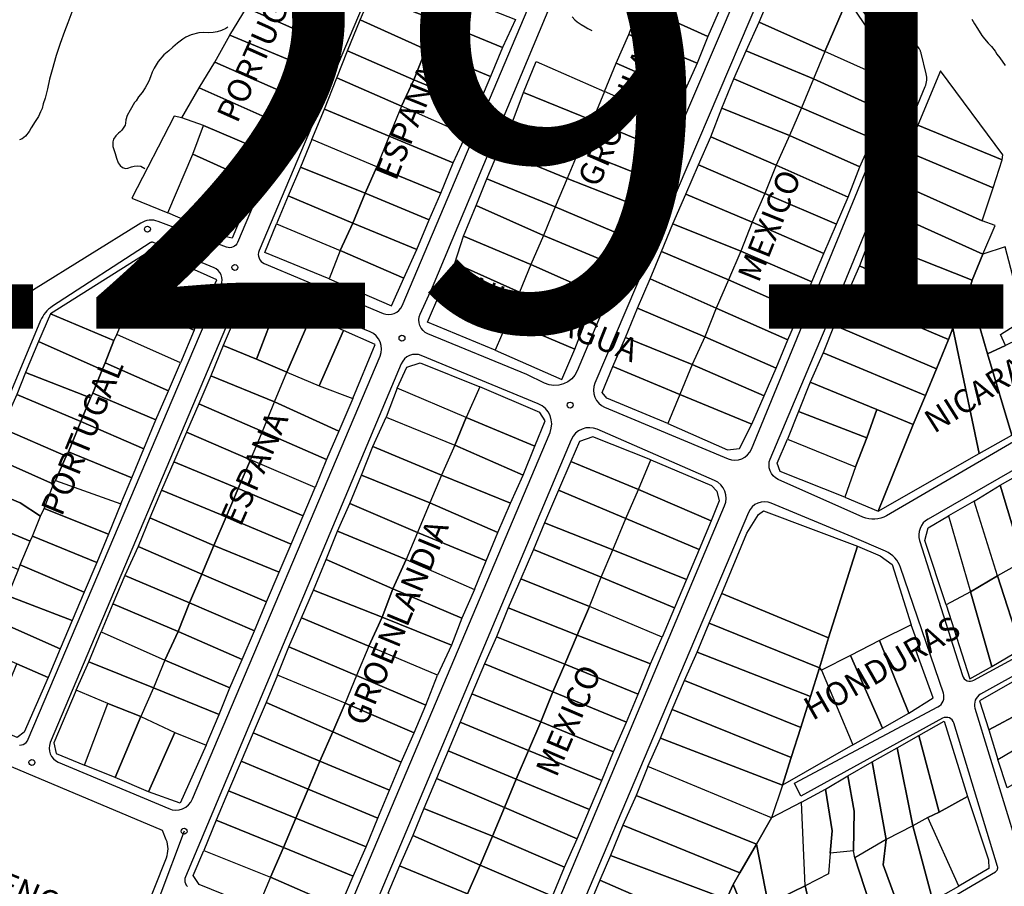
# Model space of a CAD drawing. Extents: x 338200 to 343600, y 6288400 to 6295000.
# Drawn here: x 339426 to 339679, y 6293316 to 6293540 of the extents above; entities that cross this region are included whole.
import ezdxf

# ---------------------------------------------------------------- set-up
doc = ezdxf.new("R2010")
doc.units = 0
doc.header["$MEASUREMENT"] = 0
for name, color, linetype in [('CALLE PAV', 6, 'CONTINUOUS'), ('CURVAS', 253, 'CONTINUOUS'), ('LIMITE_PREDIAL', 5, 'CONTINUOUS'), ('NUM-STGO', 1, 'CONTINUOUS'), ('TEXTO', 5, 'CONTINUOUS')]:
    doc.layers.add(name, color=color, linetype=linetype)
doc.styles.add('AUDIT_D_051017164620-0', font='romans.shx')
doc.styles.get("Standard").update_dxf_attribs({"font": 'romans.shx'})

msp = doc.modelspace()

# ---------------------------------------------------------------- linework, layer by layer
at = {"layer": 'CALLE PAV'}
for points in [[(339514.79, 6293560.59), (339481.6, 6293482.2), (339481.4, 6293481.83), (339481.13, 6293481.51), (339480.81, 6293481.24), (339480.44, 6293481.04), (339480.04, 6293480.91), (339479.63, 6293480.86), (339479.21, 6293480.89), (339478.8, 6293481), (339461.14, 6293487.62), (339460.59, 6293487.79), (339460.02, 6293487.9), (339459.44, 6293487.94), (339458.86, 6293487.92), (339458.28, 6293487.83), (339457.73, 6293487.67), (339457.19, 6293487.46), (339456.68, 6293487.18), (339429.12, 6293470.02), (339428.62, 6293469.68), (339428.15, 6293469.31), (339427.7, 6293468.89), (339427.29, 6293468.45), (339426.92, 6293467.98), (339426.58, 6293467.47), (339426.28, 6293466.95), (339426.02, 6293466.4), (339419.8, 6293451.8)], [(339573.59, 6293445.98), (339573.31, 6293445.09), (339573.22, 6293444.17), (339573.3, 6293443.25), (339573.56, 6293442.37), (339573.99, 6293441.55), (339574.57, 6293440.83), (339575.29, 6293440.24), (339576.1, 6293439.8), (339607.9, 6293426.5), (339608.76, 6293426.24), (339609.65, 6293426.15), (339610.55, 6293426.23), (339611.41, 6293426.49), (339612.2, 6293426.92), (339612.89, 6293427.49), (339613.46, 6293428.18), (339613.88, 6293428.98), (339653.06, 6293524.25), (339653.2, 6293524.65), (339653.28, 6293525.07), (339653.32, 6293525.5), (339653.3, 6293525.92), (339653.22, 6293526.34), (339653.1, 6293526.75), (339652.92, 6293527.14), (339652.7, 6293527.5), (339630.42, 6293559.24)], [(339621.5, 6293558.3), (339573.59, 6293445.98)], [(339687.1, 6293434.2), (339648.66, 6293411.83), (339647.96, 6293411.47), (339647.22, 6293411.2), (339646.45, 6293411.02), (339645.67, 6293410.93), (339644.88, 6293410.94), (339644.1, 6293411.03), (339643.34, 6293411.22), (339642.6, 6293411.5), (339620.8, 6293421.2), (339620.12, 6293421.58), (339619.53, 6293422.09), (339619.05, 6293422.7), (339618.7, 6293423.4), (339618.48, 6293424.14), (339618.42, 6293424.92), (339618.5, 6293425.69), (339618.73, 6293426.44), (339637.1, 6293469.9), (339658.65, 6293522.32), (339658.8, 6293522.71), (339658.91, 6293523.11), (339658.99, 6293523.52), (339659.04, 6293523.94), (339659.05, 6293524.36), (339659.03, 6293524.78), (339658.98, 6293525.19), (339658.9, 6293525.6), (339657.6, 6293530.9), (339657.56, 6293531.06), (339657.5, 6293531.22), (339657.45, 6293531.38), (339657.38, 6293531.54), (339657.3, 6293531.69), (339657.22, 6293531.83), (339657.14, 6293531.98), (339657.04, 6293532.12), (339638.8, 6293557.6)], [(339519.35, 6293556.27), (339487.15, 6293480.1), (339487, 6293479.63), (339486.95, 6293479.13), (339487, 6293478.64), (339487.14, 6293478.16), (339487.37, 6293477.72), (339487.68, 6293477.34), (339488.06, 6293477.02), (339488.5, 6293476.78), (339519.08, 6293463.92), (339519.77, 6293463.7), (339520.5, 6293463.63), (339521.23, 6293463.7), (339521.92, 6293463.9), (339522.57, 6293464.24), (339523.14, 6293464.7), (339523.6, 6293465.26), (339523.95, 6293465.9), (339561.15, 6293553.8)], [(339610.4, 6293546.6), (339587.8, 6293493.8), (339569.07, 6293449.18), (339568.46, 6293448.07), (339567.64, 6293447.11), (339566.65, 6293446.33), (339565.52, 6293445.77), (339564.3, 6293445.44), (339563.03, 6293445.38), (339561.79, 6293445.56), (339560.6, 6293446), (339556.1, 6293448.2), (339530.6, 6293458.7), (339529.93, 6293459.06), (339529.35, 6293459.54), (339528.88, 6293460.13), (339528.53, 6293460.8), (339528.33, 6293461.53), (339528.27, 6293462.28), (339528.37, 6293463.03), (339528.61, 6293463.75), (339531.8, 6293470.7), (339565.94, 6293552.39)], [(339459.95, 6293482.2), (339459.85, 6293482.23), (339459.75, 6293482.26), (339459.64, 6293482.27), (339459.54, 6293482.26), (339459.44, 6293482.25), (339459.34, 6293482.22), (339459.24, 6293482.18), (339459.15, 6293482.13), (339433.95, 6293465.76), (339433.45, 6293465.41), (339432.98, 6293465.03), (339432.55, 6293464.61), (339432.14, 6293464.16), (339431.77, 6293463.68), (339431.44, 6293463.17), (339431.14, 6293462.64), (339430.89, 6293462.09), (339392.38, 6293369.75)], [(339425.48, 6293352.81), (339425.95, 6293352.86), (339426.41, 6293352.99), (339426.83, 6293353.22), (339427.2, 6293353.51), (339427.5, 6293353.88), (339427.73, 6293354.3), (339477.36, 6293471.26), (339477.56, 6293471.9), (339477.63, 6293472.56), (339477.57, 6293473.22), (339477.38, 6293473.86), (339477.07, 6293474.45), (339476.65, 6293474.96), (339476.14, 6293475.39), (339475.55, 6293475.7), (339459.95, 6293482.2)], [(339463.9, 6293336.45), (339464.77, 6293336.18), (339465.68, 6293336.08), (339466.59, 6293336.17), (339467.47, 6293336.43), (339468.28, 6293336.85), (339468.99, 6293337.43), (339469.57, 6293338.13), (339470.01, 6293338.93), (339518.3, 6293452.95), (339518.58, 6293453.84), (339518.67, 6293454.77), (339518.59, 6293455.7), (339518.32, 6293456.59), (339517.88, 6293457.42), (339517.29, 6293458.14), (339516.57, 6293458.73), (339515.74, 6293459.17), (339486.3, 6293471.25), (339485.76, 6293471.41), (339485.2, 6293471.47), (339484.63, 6293471.41), (339484.09, 6293471.25), (339483.59, 6293470.98), (339483.16, 6293470.63), (339482.8, 6293470.19), (339482.53, 6293469.7), (339433.4, 6293353.45), (339433.18, 6293352.74), (339433.1, 6293351.99), (339433.17, 6293351.24), (339433.38, 6293350.53), (339433.73, 6293349.86), (339434.2, 6293349.28), (339434.78, 6293348.8), (339435.43, 6293348.45), (339463.9, 6293336.45)], [(339507.12, 6293303.26), (339562.04, 6293433.3), (339562.37, 6293434.36), (339562.49, 6293435.47), (339562.38, 6293436.57), (339562.06, 6293437.63), (339561.54, 6293438.62), (339560.84, 6293439.47), (339559.98, 6293440.18), (339559, 6293440.7), (339528.9, 6293453.1), (339528.16, 6293453.32), (339527.39, 6293453.4), (339526.63, 6293453.32), (339525.89, 6293453.1), (339525.21, 6293452.74), (339524.61, 6293452.25), (339524.12, 6293451.66), (339523.75, 6293450.98), (339468.2, 6293318.9), (339468.07, 6293318.47), (339468.02, 6293318.03), (339468.07, 6293317.58), (339468.2, 6293317.15), (339468.41, 6293316.76), (339468.7, 6293316.41)], [(339713.38, 6293442.05), (339659.35, 6293411), (339658.69, 6293410.54), (339658.11, 6293409.98), (339657.64, 6293409.32), (339657.29, 6293408.6), (339657.06, 6293407.83), (339656.97, 6293407.03), (339657.01, 6293406.22), (339657.18, 6293405.44), (339668.19, 6293370.68)], [(339552.23, 6293284.15), (339607, 6293414.4), (339607.29, 6293415.33), (339607.39, 6293416.3), (339607.31, 6293417.27), (339607.03, 6293418.21), (339606.58, 6293419.07), (339605.98, 6293419.84), (339605.23, 6293420.47), (339604.38, 6293420.94), (339574.2, 6293434.1), (339573.25, 6293434.41), (339572.26, 6293434.52), (339571.26, 6293434.44), (339570.3, 6293434.16), (339569.41, 6293433.7), (339568.63, 6293433.07), (339567.99, 6293432.31), (339567.51, 6293431.43), (339513.4, 6293303.1)], [(339624.95, 6293342.99), (339661.89, 6293362.63), (339662.33, 6293362.91), (339662.7, 6293363.26), (339663.01, 6293363.68), (339663.24, 6293364.14), (339663.39, 6293364.63), (339663.45, 6293365.15), (339663.42, 6293365.66), (339663.3, 6293366.17), (339652.3, 6293398.5), (339652.03, 6293399.18), (339651.69, 6293399.83), (339651.28, 6293400.44), (339650.81, 6293401), (339650.28, 6293401.52), (339649.71, 6293401.97), (339649.09, 6293402.36), (339648.43, 6293402.69), (339639.8, 6293406.4), (339619, 6293415.1), (339618.16, 6293415.36), (339617.29, 6293415.45), (339616.42, 6293415.37), (339615.57, 6293415.12), (339614.8, 6293414.71), (339614.12, 6293414.16), (339613.55, 6293413.48), (339613.13, 6293412.71), (339558.18, 6293283.16)], [(339723.72, 6293394.18), (339672.88, 6293365.92), (339672.45, 6293365.62), (339672.07, 6293365.26), (339671.76, 6293364.84), (339671.52, 6293364.37), (339671.37, 6293363.87), (339671.3, 6293363.35), (339671.32, 6293362.82), (339671.43, 6293362.31), (339682.47, 6293326.29)], [(339668.19, 6293370.68), (339668.38, 6293370.27), (339668.65, 6293369.9), (339668.99, 6293369.61), (339669.39, 6293369.39), (339669.83, 6293369.27), (339670.28, 6293369.25), (339670.73, 6293369.32), (339671.15, 6293369.5), (339696.85, 6293383.5)], [(339463.28, 6293323.78), (339463.47, 6293324.34), (339463.61, 6293324.92), (339463.69, 6293325.5), (339463.72, 6293326.1), (339463.69, 6293326.69), (339463.6, 6293327.28), (339463.46, 6293327.86), (339463.26, 6293328.42), (339462.3, 6293330.8), (339462.3, 6293330.81), (339462.29, 6293330.81), (339462.29, 6293330.82), (339462.28, 6293330.82), (339462.28, 6293330.83), (339462.27, 6293330.83), (339462.27, 6293330.84), (339462.26, 6293330.84), (339392.2, 6293360.3)], [(339587.34, 6293267.76), (339676.7, 6293320.2), (339676.86, 6293320.31), (339677, 6293320.46), (339677.12, 6293320.62), (339677.21, 6293320.8), (339677.27, 6293320.99), (339677.29, 6293321.18), (339677.28, 6293321.38), (339677.24, 6293321.58), (339666.03, 6293358.51), (339665.85, 6293358.92), (339665.58, 6293359.29), (339665.25, 6293359.58), (339664.85, 6293359.8), (339664.42, 6293359.92), (339663.97, 6293359.95), (339663.52, 6293359.87), (339663.11, 6293359.7), (339626.57, 6293339.69), (339624.95, 6293342.99)], [(339450.78, 6293292.29), (339463.28, 6293323.78)]]:
    msp.add_lwpolyline(points, dxfattribs=at)
at = {"layer": 'CURVAS'}
for points in [[(339438.91, 6293541.46), (339437.94, 6293538.71), (339437.07, 6293536.49), (339435.92, 6293533.39), (339434.9, 6293530.29), (339433.87, 6293526.62), (339433.17, 6293524.26), (339432.65, 6293521.72), (339432.08, 6293519.36), (339431.57, 6293517.92), (339431.29, 6293516.65), (339430.88, 6293515.82), (339430.37, 6293514.64), (339429.52, 6293513.38), (339428.52, 6293511.69), (339427.94, 6293510.78), (339427.04, 6293509.56), (339426.19, 6293508.91), (339425.49, 6293508.62)], [(339567.73, 6293540.28), (339568.42, 6293539.48), (339569.03, 6293538.99), (339570.03, 6293538.32), (339571.07, 6293537.69), (339571.81, 6293537.32), (339572.77, 6293536.78)], [(339670.61, 6293539.68), (339671.34, 6293538.52), (339672.06, 6293537.28), (339673.22, 6293535.51), (339673.91, 6293534.58), (339674.86, 6293533.51), (339675.68, 6293532.62), (339676.63, 6293531.46), (339677.1, 6293530.71), (339677.87, 6293529.69), (339679.2, 6293527.78)], [(339479.14, 6293537.6), (339478.56, 6293537.3), (339477.5, 6293536.75), (339476.4, 6293536.46), (339475.3, 6293536.25), (339474.02, 6293536.14), (339472.97, 6293536.25), (339471.61, 6293536.18), (339469.63, 6293535.68), (339468.3, 6293535.04), (339467.5, 6293534.53), (339466.17, 6293533.5), (339464.92, 6293532.51), (339463.89, 6293531.56), (339462.65, 6293530.52), (339461.17, 6293528.75), (339460.17, 6293527.09), (339459.59, 6293526.05), (339459.21, 6293524.87), (339458.76, 6293523.74), (339458.26, 6293522.82), (339457.85, 6293521.99), (339457.04, 6293520.82), (339456.14, 6293519.69), (339455.51, 6293518.69), (339455.11, 6293518.22), (339453.98, 6293516.26), (339453.2, 6293514.87), (339452.83, 6293513.77), (339452.78, 6293512.9), (339452.64, 6293512.42), (339452.18, 6293511.59), (339451.82, 6293511.11), (339451.42, 6293510.68), (339450.98, 6293510.33), (339450.58, 6293510.03), (339450.31, 6293509.64), (339449.68, 6293508.77), (339449.49, 6293508.12), (339449.47, 6293506.93), (339450.1, 6293505.08), (339450.43, 6293503.89), (339450.89, 6293502.7), (339451.36, 6293501.99), (339452.01, 6293501.49), (339452.8, 6293501.22), (339453.37, 6293501.34), (339454.3, 6293501.68), (339455, 6293501.8), (339455.84, 6293501.96), (339456.67, 6293501.82), (339457.76, 6293501.23)]]:
    msp.add_lwpolyline(points, dxfattribs=at)
at = {"layer": 'LIMITE_PREDIAL'}
for points in [[(339638.6, 6293544.9), (339632.8, 6293531.4), (339615.9, 6293538.9), (339623.5, 6293557.1), (339629.1, 6293556), (339632.4, 6293553.1), (339638.6, 6293544.9)], [(339519.25, 6293553.3), (339536.15, 6293546.4), (339533.35, 6293539.2), (339515.95, 6293545.9), (339519.25, 6293553.3)], [(339602.7, 6293535.2), (339585.2, 6293543.1), (339588.5, 6293550.2), (339605.9, 6293542.7), (339602.7, 6293535.2)], [(339502.2, 6293534.5), (339483.9, 6293542.6), (339487.9, 6293548.9), (339505.2, 6293541.9), (339502.2, 6293534.5)], [(339515.95, 6293545.9), (339533.35, 6293539.2), (339530.05, 6293531.9), (339513.15, 6293539.5), (339515.95, 6293545.9)], [(339549.85, 6293532.4), (339533.35, 6293539.2), (339536.15, 6293546.4), (339541.75, 6293544.1), (339553.15, 6293539.6), (339549.85, 6293532.4)], [(339651, 6293523.2), (339632.8, 6293531.4), (339638.6, 6293544.9), (339651.8, 6293525.1), (339651, 6293523.2)], [(339499, 6293527.5), (339479.6, 6293535.6), (339483.9, 6293542.6), (339502.2, 6293534.5), (339499, 6293527.5)], [(339599.9, 6293528.4), (339582.3, 6293535.7), (339585.2, 6293543.1), (339602.7, 6293535.2), (339599.9, 6293528.4)], [(339513.15, 6293539.5), (339530.05, 6293531.9), (339526.95, 6293524.1), (339509.95, 6293531.5), (339513.15, 6293539.5)], [(339546.75, 6293524.9), (339530.05, 6293531.9), (339533.35, 6293539.2), (339549.85, 6293532.4), (339546.75, 6293524.9)], [(339615.9, 6293538.9), (339632.8, 6293531.4), (339629.9, 6293524.3), (339612.5, 6293531.5), (339615.9, 6293538.9)], [(339495.7, 6293519.9), (339475.8, 6293528.6), (339479.6, 6293535.6), (339499, 6293527.5), (339495.7, 6293519.9)], [(339596.5, 6293520.7), (339579.1, 6293528.4), (339582.3, 6293535.7), (339599.9, 6293528.4), (339596.5, 6293520.7)], [(339543.45, 6293517.2), (339526.95, 6293524.1), (339530.05, 6293531.9), (339546.75, 6293524.9), (339543.45, 6293517.2)], [(339509.95, 6293531.5), (339526.95, 6293524.1), (339523.85, 6293517.3), (339507.15, 6293524.6), (339509.95, 6293531.5)], [(339612.5, 6293531.5), (339629.9, 6293524.3), (339626.8, 6293516.9), (339609.4, 6293524.3), (339612.5, 6293531.5)], [(339651, 6293523.2), (339632.8, 6293531.4), (339629.9, 6293524.3), (339648, 6293516.1), (339651, 6293523.2)], [(339492.6, 6293512.7), (339471.7, 6293522), (339475.8, 6293528.6), (339495.7, 6293519.9), (339492.6, 6293512.7)], [(339558.5, 6293528.8), (339576.1, 6293521.1), (339573, 6293513.6), (339555.2, 6293520.8), (339558.5, 6293528.8)], [(339593.3, 6293513.4), (339576.1, 6293521.1), (339579.1, 6293528.4), (339596.5, 6293520.7), (339593.3, 6293513.4)], [(339507.15, 6293524.6), (339523.85, 6293517.3), (339520.65, 6293509.6), (339503.95, 6293516.5), (339507.15, 6293524.6)], [(339540.45, 6293509.9), (339523.85, 6293517.3), (339526.95, 6293524.1), (339543.45, 6293517.2), (339540.45, 6293509.9)], [(339609.4, 6293524.3), (339626.8, 6293516.9), (339623.7, 6293509.7), (339606.3, 6293516.8), (339609.4, 6293524.3)], [(339648, 6293516.1), (339629.9, 6293524.3), (339626.8, 6293516.9), (339645.1, 6293509), (339648, 6293516.1)], [(339656.7, 6293512.4), (339678.4, 6293503.5), (339678.6, 6293504.8), (339662.6, 6293526.4), (339656.7, 6293512.4)], [(339489.6, 6293505.2), (339472.8, 6293512.3), (339467.3, 6293514.3), (339471.7, 6293522), (339492.6, 6293512.7), (339489.6, 6293505.2)], [(339555.2, 6293520.8), (339573, 6293513.6), (339569.5, 6293505.9), (339552.3, 6293513), (339555.2, 6293520.8)], [(339593.3, 6293513.4), (339576.1, 6293521.1), (339573, 6293513.6), (339590.4, 6293506.3), (339593.3, 6293513.4)], [(339503.95, 6293516.5), (339520.65, 6293509.6), (339517.45, 6293501.7), (339500.75, 6293508.7), (339503.95, 6293516.5)], [(339540.45, 6293509.9), (339523.85, 6293517.3), (339520.65, 6293509.6), (339537.15, 6293502.7), (339540.45, 6293509.9)], [(339606.3, 6293516.8), (339623.7, 6293509.7), (339620.3, 6293502.1), (339603.4, 6293509.4), (339606.3, 6293516.8)], [(339645.1, 6293509), (339626.8, 6293516.9), (339623.7, 6293509.7), (339641.8, 6293501.7), (339645.1, 6293509)], [(339463.7, 6293489.8), (339470.1, 6293504.9), (339472.8, 6293512.3), (339467.3, 6293514.3), (339465.3, 6293514.7), (339454.4, 6293493.6), (339463.7, 6293489.8)], [(339486.2, 6293497.6), (339470.1, 6293504.9), (339472.8, 6293512.3), (339489.6, 6293505.2), (339486.2, 6293497.6)], [(339552.3, 6293513), (339569.5, 6293505.9), (339566.5, 6293498.7), (339548.9, 6293505.9), (339552.3, 6293513)], [(339590.4, 6293506.3), (339573, 6293513.6), (339569.5, 6293505.9), (339587.2, 6293498.8), (339590.4, 6293506.3)], [(339653.9, 6293505.6), (339676.1, 6293496.3), (339678.4, 6293503.5), (339656.7, 6293512.4), (339653.9, 6293505.6)], [(339537.15, 6293502.7), (339520.65, 6293509.6), (339517.45, 6293501.7), (339533.95, 6293494.9), (339537.15, 6293502.7)], [(339603.4, 6293509.4), (339620.3, 6293502.1), (339617.3, 6293494.8), (339600.3, 6293502.2), (339603.4, 6293509.4)], [(339641.8, 6293501.7), (339623.7, 6293509.7), (339620.3, 6293502.1), (339638.8, 6293493.9), (339641.8, 6293501.7)], [(339497.85, 6293501.6), (339514.45, 6293494.9), (339517.45, 6293501.7), (339500.75, 6293508.7), (339497.85, 6293501.6)], [(339480.2, 6293483.3), (339477.1, 6293484), (339463.7, 6293489.8), (339470.1, 6293504.9), (339486.2, 6293497.6), (339480.2, 6293483.3)], [(339548.9, 6293505.9), (339566.5, 6293498.7), (339563.4, 6293491.4), (339545.8, 6293498.6), (339548.9, 6293505.9)], [(339587.2, 6293498.8), (339569.5, 6293505.9), (339566.5, 6293498.7), (339584, 6293491.8), (339587.2, 6293498.8)], [(339650.7, 6293497.9), (339673.3, 6293487.8), (339676.1, 6293496.3), (339653.9, 6293505.6), (339650.7, 6293497.9)], [(339494.65, 6293494.2), (339511.25, 6293487.2), (339514.45, 6293494.9), (339497.85, 6293501.6), (339494.65, 6293494.2)], [(339533.95, 6293494.9), (339517.45, 6293501.7), (339514.45, 6293494.9), (339530.95, 6293488), (339533.95, 6293494.9)], [(339600.3, 6293502.2), (339617.3, 6293494.8), (339614.1, 6293487.4), (339597, 6293494.6), (339600.3, 6293502.2)], [(339638.8, 6293493.9), (339620.3, 6293502.1), (339617.3, 6293494.8), (339635.8, 6293486.9), (339638.8, 6293493.9)], [(339584, 6293491.8), (339566.5, 6293498.7), (339563.4, 6293491.4), (339580.8, 6293484), (339584, 6293491.8)], [(339545.8, 6293498.6), (339563.4, 6293491.4), (339560.4, 6293484), (339543, 6293491.7), (339545.8, 6293498.6)], [(339647.8, 6293490.8), (339673.5, 6293479.2), (339676.6, 6293486.6), (339673.3, 6293487.8), (339650.7, 6293497.9), (339647.8, 6293490.8)], [(339491.65, 6293487), (339508.05, 6293480.1), (339511.25, 6293487.2), (339494.65, 6293494.2), (339491.65, 6293487)], [(339530.95, 6293488), (339514.45, 6293494.9), (339511.25, 6293487.2), (339527.75, 6293480.4), (339530.95, 6293488)], [(339597, 6293494.6), (339614.1, 6293487.4), (339611.2, 6293480), (339593.7, 6293487), (339597, 6293494.6)], [(339635.8, 6293486.9), (339617.3, 6293494.8), (339614.1, 6293487.4), (339632.5, 6293479.4), (339635.8, 6293486.9)], [(339543, 6293491.7), (339560.4, 6293484), (339557.1, 6293476.5), (339539.8, 6293483.8), (339543, 6293491.7)], [(339580.8, 6293484), (339563.4, 6293491.4), (339560.4, 6293484), (339578, 6293476.6), (339580.8, 6293484)], [(339644.3, 6293483), (339670.7, 6293472.5), (339673.5, 6293479.2), (339647.8, 6293490.8), (339644.3, 6293483)], [(339491.65, 6293487), (339508.05, 6293480.1), (339505.15, 6293472.8), (339488.65, 6293479.6), (339491.65, 6293487)], [(339527.75, 6293480.4), (339511.25, 6293487.2), (339508.05, 6293480.1), (339524.45, 6293473), (339527.75, 6293480.4)], [(339593.7, 6293487), (339611.2, 6293480), (339608, 6293472.6), (339590.7, 6293479.9), (339593.7, 6293487)], [(339632.5, 6293479.4), (339614.1, 6293487.4), (339611.2, 6293480), (339629.4, 6293472.1), (339632.5, 6293479.4)], [(339539.8, 6293483.8), (339557.1, 6293476.5), (339554.2, 6293469.4), (339537.5, 6293476.9), (339539.8, 6293483.8)], [(339578, 6293476.6), (339560.4, 6293484), (339557.1, 6293476.5), (339574.5, 6293468.8), (339578, 6293476.6)], [(339641.7, 6293476.2), (339667.5, 6293464.2), (339669.9, 6293469.8), (339670.7, 6293472.5), (339644.3, 6293483), (339641.7, 6293476.2)], [(339684.1, 6293462.4), (339679.2, 6293481.1), (339673.5, 6293479.2), (339670.7, 6293472.5), (339669.9, 6293469.8), (339674.7, 6293453.5), (339679.3, 6293455.7), (339678, 6293458.5), (339684.1, 6293462.4)], [(339433.45, 6293463.8), (339449.75, 6293457), (339450.55, 6293458.5), (339454.05, 6293466.7), (339459.45, 6293480.2), (339433.45, 6293463.8)], [(339459.45, 6293480.2), (339454.05, 6293466.7), (339461.95, 6293463.3), (339468.05, 6293476.3), (339459.45, 6293480.2)], [(339524.45, 6293473), (339508.05, 6293480.1), (339505.15, 6293472.8), (339521.25, 6293465.9), (339524.45, 6293473)], [(339590.7, 6293479.9), (339608, 6293472.6), (339604.8, 6293465.3), (339587.8, 6293472.8), (339590.7, 6293479.9)], [(339629.4, 6293472.1), (339611.2, 6293480), (339608, 6293472.6), (339626.4, 6293464.4), (339629.4, 6293472.1)], [(339468.05, 6293476.3), (339461.95, 6293463.3), (339470.45, 6293459.6), (339476.25, 6293472.6), (339468.05, 6293476.3)], [(339537.5, 6293476.9), (339554.2, 6293469.4), (339551.2, 6293462), (339533.7, 6293469.1), (339537.5, 6293476.9)], [(339574.5, 6293468.8), (339557.1, 6293476.5), (339554.2, 6293469.4), (339571.3, 6293462.1), (339574.5, 6293468.8)], [(339638.3, 6293468.4), (339664.6, 6293457.2), (339665.7, 6293460.1), (339667.5, 6293464.2), (339641.7, 6293476.2), (339638.3, 6293468.4)], [(339587.8, 6293472.8), (339604.8, 6293465.3), (339601.9, 6293457.9), (339584.6, 6293465.3), (339587.8, 6293472.8)], [(339626.4, 6293464.4), (339608, 6293472.6), (339604.8, 6293465.3), (339623.3, 6293457.1), (339626.4, 6293464.4)], [(339486, 6293469.65), (339483.4, 6293468.45), (339477.9, 6293455.65), (339486.5, 6293452.15), (339492.1, 6293466.75), (339486, 6293469.65)], [(339533.7, 6293469.1), (339551.2, 6293462), (339547.9, 6293454.5), (339530.5, 6293461.7), (339533.7, 6293469.1)], [(339571.3, 6293462.1), (339554.2, 6293469.4), (339551.2, 6293462), (339568.4, 6293454.7), (339571.3, 6293462.1)], [(339635.2, 6293460.9), (339661.5, 6293449.7), (339664.6, 6293457.2), (339638.3, 6293468.4), (339635.2, 6293460.9)], [(339680.9, 6293432.6), (339674.7, 6293453.5), (339669.9, 6293469.8), (339667.5, 6293464.2), (339665.7, 6293460.1), (339672.5, 6293427.9), (339680.9, 6293432.6)], [(339466.95, 6293451.2), (339450.55, 6293458.5), (339454.05, 6293466.7), (339461.95, 6293463.3), (339470.45, 6293459.6), (339466.95, 6293451.2)], [(339492.1, 6293466.75), (339486.5, 6293452.15), (339494.3, 6293448.85), (339500.6, 6293463.25), (339492.1, 6293466.75)], [(339430.35, 6293456.7), (339446.75, 6293449.4), (339447.55, 6293451.2), (339449.75, 6293457), (339433.45, 6293463.8), (339430.35, 6293456.7)], [(339500.6, 6293463.25), (339494.3, 6293448.85), (339502.6, 6293445.25), (339508.9, 6293459.55), (339500.6, 6293463.25)], [(339584.6, 6293465.3), (339601.9, 6293457.9), (339598.6, 6293450.8), (339581.5, 6293457.7), (339584.6, 6293465.3)], [(339623.3, 6293457.1), (339604.8, 6293465.3), (339601.9, 6293457.9), (339620.3, 6293449.8), (339623.3, 6293457.1)], [(339568.4, 6293454.7), (339551.2, 6293462), (339547.9, 6293454.5), (339565.1, 6293446.9), (339568.4, 6293454.7)], [(339632.4, 6293453.8), (339658.7, 6293442.8), (339661.5, 6293449.7), (339635.2, 6293460.9), (339632.4, 6293453.8)], [(339466.95, 6293451.2), (339450.55, 6293458.5), (339449.75, 6293457), (339447.55, 6293451.2), (339463.85, 6293444), (339466.95, 6293451.2)], [(339508.9, 6293459.55), (339502.6, 6293445.25), (339511.3, 6293442.05), (339517, 6293455.95), (339508.9, 6293459.55)], [(339672.5, 6293427.9), (339665.7, 6293460.1), (339664.6, 6293457.2), (339661.5, 6293449.7), (339658.7, 6293442.8), (339655.5, 6293435.3), (339646.5, 6293413), (339672.5, 6293427.9)], [(339427.05, 6293448.7), (339443.75, 6293442.2), (339444.35, 6293443.4), (339446.75, 6293449.4), (339430.35, 6293456.7), (339427.05, 6293448.7)], [(339474.7, 6293447.85), (339491.1, 6293441.15), (339494.3, 6293448.85), (339486.5, 6293452.15), (339477.9, 6293455.65), (339474.7, 6293447.85)], [(339581.5, 6293457.7), (339598.6, 6293450.8), (339595.5, 6293443.1), (339578.2, 6293450.3), (339581.5, 6293457.7)], [(339620.3, 6293449.8), (339601.9, 6293457.9), (339598.6, 6293450.8), (339617.2, 6293442.7), (339620.3, 6293449.8)], [(339688.5, 6293437), (339683.2, 6293454.8), (339682.5, 6293457.2), (339679.3, 6293455.7), (339674.7, 6293453.5), (339680.9, 6293432.6), (339688.5, 6293437)], [(339629, 6293446.2), (339646.2, 6293439.2), (339655.5, 6293435.3), (339658.7, 6293442.8), (339632.4, 6293453.8), (339629, 6293446.2)], [(339463.85, 6293444), (339447.55, 6293451.2), (339446.75, 6293449.4), (339444.35, 6293443.4), (339460.55, 6293436.5), (339463.85, 6293444)], [(339525.2, 6293450.1), (339528.6, 6293451.2), (339544, 6293445), (339540.5, 6293437.1), (339522.7, 6293444.7), (339525.2, 6293450.1)], [(339617.2, 6293442.7), (339598.6, 6293450.8), (339595.5, 6293443.1), (339614, 6293435.4), (339617.2, 6293442.7)], [(339424.75, 6293443.1), (339441.25, 6293436.1), (339443.75, 6293442.2), (339427.05, 6293448.7), (339424.75, 6293443.1)], [(339507.7, 6293433.65), (339491.1, 6293441.15), (339494.3, 6293448.85), (339502.6, 6293445.25), (339511.3, 6293442.05), (339507.7, 6293433.65)], [(339578.2, 6293450.3), (339595.5, 6293443.1), (339592.4, 6293435.6), (339576.7, 6293442.1), (339575.5, 6293443.6), (339578.2, 6293450.3)], [(339471.6, 6293440.65), (339488, 6293433.55), (339491.1, 6293441.15), (339474.7, 6293447.85), (339471.6, 6293440.65)], [(339626, 6293438.7), (339643.6, 6293431.9), (339646.2, 6293439.2), (339629, 6293446.2), (339626, 6293438.7)], [(339420.95, 6293434.4), (339437.45, 6293427.2), (339438.05, 6293428.3), (339441.25, 6293436.1), (339424.75, 6293443.1), (339420.95, 6293434.4)], [(339460.55, 6293436.5), (339444.35, 6293443.4), (339443.75, 6293442.2), (339441.25, 6293436.1), (339457.45, 6293429.1), (339460.55, 6293436.5)], [(339519.9, 6293437.2), (339537.5, 6293430), (339540.5, 6293437.1), (339522.7, 6293444.7), (339519.9, 6293437.2)], [(339560.8, 6293436.3), (339559.4, 6293438.4), (339544, 6293445), (339540.5, 6293437.1), (339558.1, 6293429.8), (339560.8, 6293436.3)], [(339614, 6293435.4), (339595.5, 6293443.1), (339592.4, 6293435.6), (339607.7, 6293428.8), (339610.8, 6293429.2), (339614, 6293435.4)], [(339468.5, 6293433.35), (339484.9, 6293426.25), (339488, 6293433.55), (339471.6, 6293440.65), (339468.5, 6293433.35)], [(339504.5, 6293426.35), (339488, 6293433.55), (339491.1, 6293441.15), (339507.7, 6293433.65), (339504.5, 6293426.35)], [(339623.2, 6293431.6), (339640.7, 6293424.4), (339643.6, 6293431.9), (339626, 6293438.7), (339623.2, 6293431.6)], [(339646.5, 6293413), (339655.5, 6293435.3), (339646.2, 6293439.2), (339643.6, 6293431.9), (339640.7, 6293424.4), (339637.9, 6293416.6), (339646.5, 6293413)], [(339457.45, 6293429.1), (339441.25, 6293436.1), (339438.05, 6293428.3), (339454.35, 6293421.6), (339457.45, 6293429.1)], [(339519.9, 6293437.2), (339537.5, 6293430), (339534.1, 6293422.3), (339516.4, 6293429.7), (339519.9, 6293437.2)], [(339558.1, 6293429.8), (339540.5, 6293437.1), (339537.5, 6293430), (339555.1, 6293422.3), (339558.1, 6293429.8)], [(339418.15, 6293427.1), (339434.25, 6293420), (339434.75, 6293420.9), (339437.45, 6293427.2), (339420.95, 6293434.4), (339418.15, 6293427.1)], [(339465.2, 6293425.75), (339481.8, 6293418.85), (339484.9, 6293426.25), (339468.5, 6293433.35), (339465.2, 6293425.75)], [(339501.6, 6293419.15), (339484.9, 6293426.25), (339488, 6293433.55), (339504.5, 6293426.35), (339501.6, 6293419.15)], [(339567.4, 6293425.8), (339584.8, 6293418.6), (339588, 6293426.2), (339573.1, 6293432.2), (339569.6, 6293431), (339567.4, 6293425.8)], [(339623.2, 6293431.6), (339640.7, 6293424.4), (339637.9, 6293416.6), (339621.3, 6293423.2), (339620.5, 6293425.4), (339623.2, 6293431.6)], [(339454.35, 6293421.6), (339438.05, 6293428.3), (339437.45, 6293427.2), (339434.75, 6293420.9), (339451.55, 6293414.9), (339454.35, 6293421.6)], [(339516.4, 6293429.7), (339534.1, 6293422.3), (339531.1, 6293415.2), (339513.5, 6293422.3), (339516.4, 6293429.7)], [(339555.1, 6293422.3), (339537.5, 6293430), (339534.1, 6293422.3), (339551.9, 6293415.1), (339555.1, 6293422.3)], [(339414.95, 6293419.6), (339425.65, 6293415.2), (339430.85, 6293411.7), (339431.85, 6293413.7), (339434.25, 6293420), (339418.15, 6293427.1), (339414.95, 6293419.6)], [(339462, 6293418.45), (339478.7, 6293411.55), (339481.8, 6293418.85), (339465.2, 6293425.75), (339462, 6293418.45)], [(339501.6, 6293419.15), (339484.9, 6293426.25), (339481.8, 6293418.85), (339498.5, 6293411.85), (339501.6, 6293419.15)], [(339564.2, 6293418.4), (339581.6, 6293411.1), (339584.8, 6293418.6), (339567.4, 6293425.8), (339564.2, 6293418.4)], [(339603.5, 6293410.5), (339584.8, 6293418.6), (339588, 6293426.2), (339603.6, 6293419.6), (339605, 6293418.2), (339605.6, 6293415.7), (339603.5, 6293410.5)], [(339684.45, 6293423.4), (339690.05, 6293403.7), (339683.85, 6293400.1), (339677.95, 6293419.7), (339684.45, 6293423.4)], [(339448.35, 6293407.1), (339431.85, 6293413.7), (339434.25, 6293420), (339434.75, 6293420.9), (339451.55, 6293414.9), (339448.35, 6293407.1)], [(339513.5, 6293422.3), (339531.1, 6293415.2), (339527.9, 6293407.5), (339510.5, 6293415), (339513.5, 6293422.3)], [(339551.9, 6293415.1), (339534.1, 6293422.3), (339531.1, 6293415.2), (339548.6, 6293407.5), (339551.9, 6293415.1)], [(339411.65, 6293412.2), (339428.25, 6293405.3), (339428.85, 6293406.6), (339430.85, 6293411.7), (339425.65, 6293415.2), (339414.95, 6293419.6), (339411.65, 6293412.2)], [(339459, 6293411.35), (339475.5, 6293404.15), (339478.7, 6293411.55), (339462, 6293418.45), (339459, 6293411.35)], [(339498.5, 6293411.85), (339481.8, 6293418.85), (339478.7, 6293411.55), (339495.4, 6293404.55), (339498.5, 6293411.85)], [(339560.6, 6293410), (339578.2, 6293403.1), (339581.6, 6293411.1), (339564.2, 6293418.4), (339560.6, 6293410)], [(339600.4, 6293403.2), (339581.6, 6293411.1), (339584.8, 6293418.6), (339603.5, 6293410.5), (339600.4, 6293403.2)], [(339677.95, 6293419.7), (339683.85, 6293400.1), (339677.25, 6293396.4), (339671.25, 6293415.6), (339677.95, 6293419.7)], [(339548.6, 6293407.5), (339531.1, 6293415.2), (339527.9, 6293407.5), (339545.6, 6293400.2), (339548.6, 6293407.5)], [(339664.65, 6293411.8), (339670.25, 6293392.3), (339677.25, 6293396.4), (339671.25, 6293415.6), (339664.65, 6293411.8)], [(339445.35, 6293399.8), (339428.85, 6293406.6), (339430.85, 6293411.7), (339431.85, 6293413.7), (339448.35, 6293407.1), (339445.35, 6293399.8)], [(339510.5, 6293415), (339527.9, 6293407.5), (339525, 6293400.6), (339507.3, 6293407.9), (339510.5, 6293415)], [(339641.2, 6293404), (339633.7, 6293380.4), (339606.3, 6293391.8), (339612.7, 6293407.4), (339615.7, 6293412.2), (339617, 6293413.1), (339641.2, 6293404)], [(339408.45, 6293404.7), (339425.25, 6293398), (339425.65, 6293399.2), (339428.25, 6293405.3), (339411.65, 6293412.2), (339408.45, 6293404.7)], [(339456, 6293403.95), (339472.4, 6293396.85), (339475.5, 6293404.15), (339459, 6293411.35), (339456, 6293403.95)], [(339495.4, 6293404.55), (339478.7, 6293411.55), (339475.5, 6293404.15), (339492.3, 6293397.35), (339495.4, 6293404.55)], [(339557.8, 6293403.2), (339575.2, 6293396), (339578.2, 6293403.1), (339560.6, 6293410), (339557.8, 6293403.2)], [(339597.2, 6293395.4), (339578.2, 6293403.1), (339581.6, 6293411.1), (339600.4, 6293403.2), (339597.2, 6293395.4)], [(339664.65, 6293411.8), (339670.25, 6293392.3), (339664.05, 6293388.9), (339658.55, 6293405.5), (339659.35, 6293408.7), (339664.65, 6293411.8)], [(339507.3, 6293407.9), (339525, 6293400.6), (339521.6, 6293393), (339504.4, 6293400.6), (339507.3, 6293407.9)], [(339545.6, 6293400.2), (339527.9, 6293407.5), (339525, 6293400.6), (339542.6, 6293392.9), (339545.6, 6293400.2)], [(339442.15, 6293392.2), (339425.65, 6293399.2), (339428.25, 6293405.3), (339428.85, 6293406.6), (339445.35, 6293399.8), (339442.15, 6293392.2)], [(339452.6, 6293396.45), (339469.2, 6293389.45), (339472.4, 6293396.85), (339456, 6293403.95), (339452.6, 6293396.45)], [(339492.3, 6293397.35), (339475.5, 6293404.15), (339472.4, 6293396.85), (339489.1, 6293389.65), (339492.3, 6293397.35)], [(339554.5, 6293395.6), (339572.2, 6293388.5), (339575.2, 6293396), (339557.8, 6293403.2), (339554.5, 6293395.6)], [(339594.1, 6293388.1), (339575.2, 6293396), (339578.2, 6293403.1), (339597.2, 6293395.4), (339594.1, 6293388.1)], [(339655, 6293383.8), (339646.9, 6293379.7), (339639.4, 6293375.9), (339631.9, 6293372.1), (339631.4, 6293372.7), (339633.7, 6293380.4), (339641.2, 6293404), (339647, 6293401.5), (339650.1, 6293399.3), (339655, 6293383.8)], [(339504.4, 6293400.6), (339521.6, 6293393), (339518.8, 6293385.7), (339501.2, 6293392.7), (339504.4, 6293400.6)], [(339539.3, 6293385.5), (339521.6, 6293393), (339525, 6293400.6), (339542.6, 6293392.9), (339539.3, 6293385.5)], [(339689.55, 6293381.2), (339683.85, 6293400.1), (339677.25, 6293396.4), (339683.35, 6293377.5), (339689.55, 6293381.2)], [(339439.05, 6293384.9), (339422.45, 6293391.2), (339425.25, 6293398), (339425.65, 6293399.2), (339442.15, 6293392.2), (339439.05, 6293384.9)], [(339449.5, 6293389.15), (339466.3, 6293382.05), (339469.2, 6293389.45), (339452.6, 6293396.45), (339449.5, 6293389.15)], [(339489.1, 6293389.65), (339472.4, 6293396.85), (339469.2, 6293389.45), (339486, 6293382.25), (339489.1, 6293389.65)], [(339551.3, 6293388.1), (339569, 6293381.1), (339572.2, 6293388.5), (339554.5, 6293395.6), (339551.3, 6293388.1)], [(339590.9, 6293380.6), (339572.2, 6293388.5), (339575.2, 6293396), (339594.1, 6293388.1), (339590.9, 6293380.6)], [(339683.35, 6293377.5), (339677.25, 6293396.4), (339670.25, 6293392.3), (339675.75, 6293373), (339683.35, 6293377.5)], [(339501.2, 6293392.7), (339518.8, 6293385.7), (339515.4, 6293378.3), (339498.1, 6293385.6), (339501.2, 6293392.7)], [(339536.7, 6293378.5), (339518.8, 6293385.7), (339521.6, 6293393), (339539.3, 6293385.5), (339536.7, 6293378.5)], [(339675.75, 6293373), (339670.25, 6293392.3), (339664.05, 6293388.9), (339670.15, 6293369.9), (339675.75, 6293373)], [(339435.95, 6293377.6), (339419.85, 6293384.7), (339422.45, 6293391.2), (339439.05, 6293384.9), (339435.95, 6293377.6)], [(339606.3, 6293391.8), (339633.7, 6293380.4), (339631.4, 6293372.7), (339603, 6293384.2), (339606.3, 6293391.8)], [(339446.5, 6293381.95), (339462.9, 6293374.65), (339466.3, 6293382.05), (339449.5, 6293389.15), (339446.5, 6293381.95)], [(339486, 6293382.25), (339469.2, 6293389.45), (339466.3, 6293382.05), (339482.8, 6293374.85), (339486, 6293382.25)], [(339548.3, 6293380.7), (339565.9, 6293373.6), (339569, 6293381.1), (339551.3, 6293388.1), (339548.3, 6293380.7)], [(339590.9, 6293380.6), (339572.2, 6293388.5), (339569, 6293381.1), (339587.9, 6293373.7), (339590.9, 6293380.6)], [(339432.85, 6293370.2), (339424.75, 6293373.7), (339416.55, 6293377.2), (339419.25, 6293383.8), (339419.85, 6293384.7), (339435.95, 6293377.6), (339432.85, 6293370.2)], [(339498.1, 6293385.6), (339515.4, 6293378.3), (339512.2, 6293370.7), (339494.8, 6293378.1), (339498.1, 6293385.6)], [(339533.1, 6293370.8), (339515.4, 6293378.3), (339518.8, 6293385.7), (339536.7, 6293378.5), (339533.1, 6293370.8)], [(339603, 6293384.2), (339631.4, 6293372.7), (339629.1, 6293365.3), (339599.9, 6293376.7), (339603, 6293384.2)], [(339660.7, 6293365), (339656.2, 6293377.2), (339657.3, 6293377.4), (339655, 6293383.8), (339646.9, 6293379.7), (339654.4, 6293361), (339660.7, 6293365)], [(339446.5, 6293381.95), (339462.9, 6293374.65), (339460, 6293367.55), (339443.3, 6293374.25), (339446.5, 6293381.95)], [(339482.8, 6293374.85), (339466.3, 6293382.05), (339462.9, 6293374.65), (339479.6, 6293367.55), (339482.8, 6293374.85)], [(339545.2, 6293373.7), (339562.8, 6293366.5), (339565.9, 6293373.6), (339548.3, 6293380.7), (339545.2, 6293373.7)], [(339587.9, 6293373.7), (339569, 6293381.1), (339565.9, 6293373.6), (339584.7, 6293365.9), (339587.9, 6293373.7)], [(339654.4, 6293361), (339646.9, 6293379.7), (339639.4, 6293375.9), (339647.6, 6293357.2), (339654.4, 6293361)], [(339494.8, 6293378.1), (339512.2, 6293370.7), (339509.3, 6293363.6), (339491.9, 6293370.8), (339494.8, 6293378.1)], [(339533.1, 6293370.8), (339515.4, 6293378.3), (339512.2, 6293370.7), (339530.1, 6293363.1), (339533.1, 6293370.8)], [(339479.6, 6293367.55), (339462.9, 6293374.65), (339460, 6293367.55), (339476.9, 6293360.65), (339479.6, 6293367.55)], [(339599.9, 6293376.7), (339629.1, 6293365.3), (339626.6, 6293357.3), (339596.7, 6293369.4), (339599.9, 6293376.7)], [(339647.6, 6293357.2), (339639.4, 6293375.9), (339631.9, 6293372.1), (339640, 6293352.9), (339647.6, 6293357.2)], [(339418.15, 6293357.6), (339424.75, 6293373.7), (339432.85, 6293370.2), (339426.65, 6293356.1), (339424.85, 6293354.8), (339418.15, 6293357.6)], [(339443.3, 6293374.25), (339460, 6293367.55), (339456.7, 6293360.15), (339448.2, 6293363.55), (339440.1, 6293366.95), (339443.3, 6293374.25)], [(339541.9, 6293366), (339559.7, 6293358.8), (339562.8, 6293366.5), (339545.2, 6293373.7), (339541.9, 6293366)], [(339584.7, 6293365.9), (339565.9, 6293373.6), (339562.8, 6293366.5), (339581.7, 6293358.7), (339584.7, 6293365.9)], [(339631.9, 6293372.1), (339640, 6293352.9), (339621.9, 6293342.5), (339624.1, 6293349.6), (339626.6, 6293357.3), (339629.1, 6293365.3), (339631.4, 6293372.7), (339631.9, 6293372.1)], [(339675, 6293356.7), (339692.3, 6293366), (339689.8, 6293374), (339672.6, 6293364.2), (339675, 6293356.7)], [(339489, 6293363.8), (339506.1, 6293356.2), (339509.3, 6293363.6), (339491.9, 6293370.8), (339489, 6293363.8)], [(339530.1, 6293363.1), (339512.2, 6293370.7), (339509.3, 6293363.6), (339527.1, 6293356), (339530.1, 6293363.1)], [(339442.2, 6293347.65), (339448.2, 6293363.55), (339440.1, 6293366.95), (339434.3, 6293353.35), (339434.9, 6293350.65), (339442.2, 6293347.65)], [(339476.9, 6293360.65), (339460, 6293367.55), (339456.7, 6293360.15), (339465.5, 6293356.05), (339473.5, 6293352.75), (339476.9, 6293360.65)], [(339596.7, 6293369.4), (339626.6, 6293357.3), (339624.1, 6293349.6), (339593.5, 6293362), (339596.7, 6293369.4)], [(339538.9, 6293358.7), (339556.5, 6293351.4), (339559.7, 6293358.8), (339541.9, 6293366), (339538.9, 6293358.7)], [(339581.7, 6293358.7), (339562.8, 6293366.5), (339559.7, 6293358.8), (339578.4, 6293351.1), (339581.7, 6293358.7)], [(339677.3, 6293349.1), (339694.3, 6293359.1), (339692.3, 6293366), (339675, 6293356.7), (339677.3, 6293349.1)], [(339442.2, 6293347.65), (339448.2, 6293363.55), (339456.7, 6293360.15), (339450.1, 6293344.45), (339442.2, 6293347.65)], [(339485.6, 6293356), (339502.8, 6293348.7), (339506.1, 6293356.2), (339489, 6293363.8), (339485.6, 6293356)], [(339527.1, 6293356), (339509.3, 6293363.6), (339506.1, 6293356.2), (339523.7, 6293348.4), (339527.1, 6293356)], [(339593.5, 6293362), (339624.1, 6293349.6), (339621.9, 6293342.5), (339590.5, 6293354.6), (339593.5, 6293362)], [(339450.1, 6293344.45), (339456.7, 6293360.15), (339465.5, 6293356.05), (339458.7, 6293340.75), (339450.1, 6293344.45)], [(339535.8, 6293351.3), (339553.3, 6293344), (339556.5, 6293351.4), (339538.9, 6293358.7), (339535.8, 6293351.3)], [(339578.4, 6293351.1), (339559.7, 6293358.8), (339556.5, 6293351.4), (339575.4, 6293343.7), (339578.4, 6293351.1)], [(339663.5, 6293359), (339669.5, 6293339.6), (339662.2, 6293335.5), (339657, 6293355.3), (339663.5, 6293359)], [(339677.3, 6293349.1), (339694.3, 6293359.1), (339695.8, 6293355.2), (339696.7, 6293351.5), (339679.7, 6293341.8), (339677.3, 6293349.1)], [(339458.7, 6293340.75), (339465.5, 6293356.05), (339473.5, 6293352.75), (339466.8, 6293337.85), (339458.7, 6293340.75)], [(339482.5, 6293348.7), (339499.8, 6293341.5), (339502.8, 6293348.7), (339485.6, 6293356), (339482.5, 6293348.7)], [(339523.7, 6293348.4), (339506.1, 6293356.2), (339502.8, 6293348.7), (339520.7, 6293341.2), (339523.7, 6293348.4)], [(339590.5, 6293354.6), (339621.9, 6293342.5), (339619.1, 6293334.1), (339587.2, 6293347.3), (339590.5, 6293354.6)], [(339657, 6293355.3), (339662.2, 6293335.5), (339659.3, 6293334.2), (339655.4, 6293332), (339651.4, 6293352.1), (339657, 6293355.3)], [(339651.4, 6293352.1), (339655.4, 6293332), (339648.6, 6293328.5), (339645, 6293348.5), (339651.4, 6293352.1)], [(339532.8, 6293344.2), (339550.3, 6293336.7), (339553.3, 6293344), (339535.8, 6293351.3), (339532.8, 6293344.2)], [(339575.4, 6293343.7), (339556.5, 6293351.4), (339553.3, 6293344), (339572.2, 6293336.2), (339575.4, 6293343.7)], [(339479.3, 6293341), (339496.6, 6293334), (339499.8, 6293341.5), (339482.5, 6293348.7), (339479.3, 6293341)], [(339520.7, 6293341.2), (339502.8, 6293348.7), (339499.8, 6293341.5), (339517.7, 6293334), (339520.7, 6293341.2)], [(339619.1, 6293334.1), (339587.2, 6293347.3), (339584.2, 6293339.8), (339615.2, 6293327.3), (339619.1, 6293334.1)], [(339645, 6293348.5), (339648.6, 6293328.5), (339640.5, 6293323.8), (339640.2, 6293325.6), (339640.3, 6293335.8), (339638.7, 6293344.9), (339645, 6293348.5)], [(339529.6, 6293336.5), (339547.2, 6293329.4), (339550.3, 6293336.7), (339532.8, 6293344.2), (339529.6, 6293336.5)], [(339638.7, 6293344.9), (339640.3, 6293335.8), (339640.2, 6293325.6), (339634.2, 6293325), (339634.7, 6293330.7), (339633, 6293341.5), (339638.7, 6293344.9)], [(339572.2, 6293336.2), (339553.3, 6293344), (339550.3, 6293336.7), (339569, 6293328.7), (339572.2, 6293336.2)], [(339476.1, 6293333.5), (339493.4, 6293326.4), (339496.6, 6293334), (339479.3, 6293341), (339476.1, 6293333.5)], [(339517.7, 6293334), (339499.8, 6293341.5), (339496.6, 6293334), (339514.7, 6293326.6), (339517.7, 6293334)], [(339615.2, 6293327.3), (339584.2, 6293339.8), (339580.8, 6293332.2), (339610.9, 6293319.9), (339615.2, 6293327.3)], [(339633, 6293341.5), (339634.7, 6293330.7), (339634.2, 6293325), (339633.7, 6293319.7), (339627.7, 6293316.6), (339626.8, 6293338.1), (339633, 6293341.5)], [(339667.3, 6293316.5), (339659.3, 6293334.2), (339662.2, 6293335.5), (339669.5, 6293339.6), (339674.9, 6293323.3), (339675, 6293321), (339667.3, 6293316.5)], [(339526.7, 6293329.5), (339544.1, 6293321.9), (339547.2, 6293329.4), (339529.6, 6293336.5), (339526.7, 6293329.5)], [(339569, 6293328.7), (339550.3, 6293336.7), (339547.2, 6293329.4), (339565.8, 6293321.4), (339569, 6293328.7)], [(339615.2, 6293327.3), (339618.2, 6293311.9), (339627.7, 6293316.6), (339626.8, 6293338.1), (339619.1, 6293334.1), (339615.2, 6293327.3)], [(339514.7, 6293326.6), (339496.6, 6293334), (339493.4, 6293326.4), (339511.4, 6293319.1), (339514.7, 6293326.6)], [(339667.3, 6293316.5), (339659.3, 6293334.2), (339655.4, 6293332), (339660.6, 6293312.7), (339667.3, 6293316.5)], [(339472.9, 6293325.7), (339490.1, 6293318.8), (339493.4, 6293326.4), (339476.1, 6293333.5), (339472.9, 6293325.7)], [(339577.6, 6293324.4), (339607.5, 6293313.1), (339609.2, 6293316.9), (339610.9, 6293319.9), (339580.8, 6293332.2), (339577.6, 6293324.4)], [(339660.6, 6293312.7), (339655.4, 6293332), (339648.6, 6293328.5), (339647.8, 6293322), (339652.9, 6293308.2), (339660.6, 6293312.7)], [(339523.3, 6293321.7), (339540.8, 6293314.5), (339544.1, 6293321.9), (339526.7, 6293329.5), (339523.3, 6293321.7)], [(339565.8, 6293321.4), (339547.2, 6293329.4), (339544.1, 6293321.9), (339562.7, 6293313.9), (339565.8, 6293321.4)], [(339511.4, 6293319.1), (339493.4, 6293326.4), (339490.1, 6293318.8), (339507.9, 6293311), (339511.4, 6293319.1)], [(339615.2, 6293327.3), (339610.9, 6293319.9), (339609.2, 6293316.9), (339612.4, 6293309.2), (339618.2, 6293311.9), (339615.2, 6293327.3)], [(339652.9, 6293308.2), (339647.8, 6293322), (339648.6, 6293328.5), (339640.5, 6293323.8), (339646.7, 6293304.8), (339652.9, 6293308.2)], [(339472.9, 6293325.7), (339490.1, 6293318.8), (339486.7, 6293310.8), (339471.7, 6293316.9), (339470.2, 6293319.2), (339472.9, 6293325.7)], [(339574.9, 6293318), (339605.8, 6293304.6), (339605.3, 6293308.4), (339607.5, 6293313.1), (339577.6, 6293324.4), (339574.9, 6293318)], [(339646.7, 6293304.8), (339640.5, 6293323.8), (339640.2, 6293325.6), (339634.2, 6293325), (339633.7, 6293319.7), (339627.7, 6293316.6), (339632.4, 6293296.5), (339646.7, 6293304.8)], [(339520.3, 6293314.6), (339537.5, 6293307), (339540.8, 6293314.5), (339523.3, 6293321.7), (339520.3, 6293314.6)], [(339562.7, 6293313.9), (339544.1, 6293321.9), (339540.8, 6293314.5), (339559.6, 6293306.4), (339562.7, 6293313.9)], [(339507.9, 6293311), (339490.1, 6293318.8), (339486.7, 6293310.8), (339503.3, 6293303.6), (339505.2, 6293304.3), (339507.9, 6293311)], [(339571.5, 6293310), (339601.7, 6293297.8), (339605.8, 6293304.6), (339574.9, 6293318), (339571.5, 6293310)], [(339618.5, 6293288.6), (339612.9, 6293305.6), (339612.4, 6293309.2), (339609.2, 6293316.9), (339607.5, 6293313.1), (339605.3, 6293308.4), (339605.8, 6293304.6), (339612.2, 6293284.9), (339618.5, 6293288.6)], [(339632.4, 6293296.5), (339627.7, 6293316.6), (339618.2, 6293311.9), (339626, 6293293), (339632.4, 6293296.5)]]:
    msp.add_lwpolyline(points, dxfattribs=at)
at = {"layer": 'TEXTO'}
msp.add_lwpolyline([(339467.86, 6293330.64), (339461.58, 6293313.96), (339507.64, 6293296.68)], dxfattribs=at)
for centre in [(339458.4, 6293485.64), (339480.92, 6293475.77), (339523.94, 6293457.55), (339567.21, 6293440.34), (339428.68, 6293348.33), (339467.85, 6293330.64)]:
    msp.add_circle(centre, 0.759, dxfattribs=at)

# ---------------------------------------------------------------- texts
at = {"layer": 'NUM-STGO', "style": 'AUDIT_D_051017164620-0'}
msp.add_text('1291', height=110, dxfattribs=at).set_placement((339355.38, 6293460))
at = {"layer": 'TEXTO'}
for s, rotation, p in [('PORTUGAL', 66.062, (339481.54, 6293512.64)), ('GROENLANDIA', 66.2339, (339574.45, 6293496.08)), ('ESPANA', 67.8955, (339522.4, 6293497.8)), ('MEXICO', 68.182, (339615.74, 6293471.56)), ('NICARAGUA', 338.3316, (339541.17, 6293467.96)), ('NICARAGUA', 32.2575, (339660.92, 6293432.89)), ('PORTUGAL', 67.7236, (339436.36, 6293411.43)), ('ESPANA', 66.1766, (339482.4, 6293408.76)), ('GROENLANDIA', 67.4944, (339514.66, 6293357.36)), ('HONDURAS', 29.7938, (339629.62, 6293359)), ('MEXICO', 66.9215, (339563.7, 6293344.24)), ('LOS VENCEDORES', 337.5867, (339398.95, 6293323.37))]:
    msp.add_text(s, height=6, rotation=rotation, dxfattribs=at).set_placement(p)

doc.saveas('drawing.dxf')
